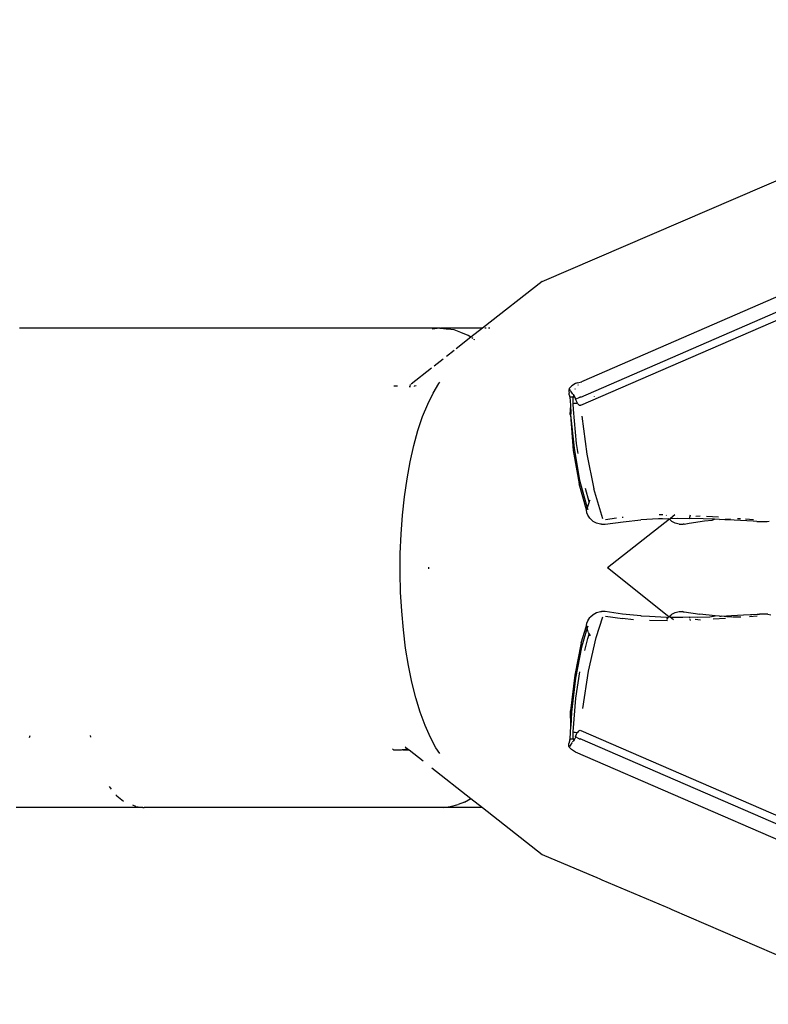
# Model space of a CAD drawing. Units: inches. Extents: x 44 to 556, y 15 to 497.
# Drawn here: x 357 to 362, y 189 to 195 of the extents above; entities that cross this region are included whole.
import ezdxf

# ---------------------------------------------------------------- set-up
doc = ezdxf.new("R2010")
doc.units = ezdxf.units.IN
doc.header["$MEASUREMENT"] = 0
doc.layers.add('VP-EQ', color=7, linetype='Continuous', true_color=0x8a3492)

# ---------------------------------------------------------------- blocks, each defined once
blk = doc.blocks.new('1285')
at = {"color": 7}
for p, q in [((53.4404, -30.163), (57.1191, -28.5808)), ((57.1566, -29.2566), (53.6785, -30.7702)), ((53.6734, -30.8628), (57.1579, -29.3492)), ((53.675, -30.9125), (57.1749, -29.3936)), ((53.4404, -30.163), (53.08, -30.4461)), ((50.2842, -30.4456), (50.2799, -30.4461)), ((52.8214, -30.4456), (50.2842, -30.4456)), ((52.8214, -30.4456), (52.775, -30.4519)), ((52.8214, -30.4456), (52.8257, -30.4461)), ((53.08, -30.4461), (52.8257, -30.4461)), ((52.8257, -30.4461), (52.8606, -30.4509)), ((52.8606, -30.4509), (52.8632, -30.4506)), ((52.8678, -30.4519), (52.8606, -30.4509)), ((52.8678, -30.4519), (52.8632, -30.4506)), ((52.9095, -30.4569), (52.8678, -30.4519)), ((52.9487, -30.4716), (52.9095, -30.4569)), ((52.9941, -30.4904), (52.9487, -30.4716)), ((53.08, -30.4461), (53.0098, -30.5012)), ((53.1014, -30.4461), (53.0933, -30.4461)), ((53.1243, -30.4461), (53.1159, -30.4461)), ((53.0098, -30.5012), (52.9197, -30.572)), ((53.0098, -30.5012), (52.9941, -30.4904)), ((53.0211, -30.509), (53.0158, -30.5053)), ((53.0334, -30.5175), (53.0283, -30.5139)), ((52.9082, -30.5811), (52.8622, -30.6172)), ((52.8416, -30.6334), (52.7879, -30.6756)), ((52.7718, -30.6883), (52.6493, -30.7845)), ((52.7813, -30.8383), (52.8161, -30.7805)), ((52.8161, -30.7805), (52.8227, -30.7719)), ((53.6545, -30.7761), (53.6428, -30.7809)), ((53.6545, -30.7761), (53.6785, -30.7702)), ((53.6785, -30.7702), (53.6812, -30.7702)), ((52.5436, -30.7956), (52.5651, -30.7956)), ((52.6455, -30.8006), (52.6369, -30.8016)), ((52.6393, -30.7956), (52.6454, -30.7956)), ((52.6452, -30.7878), (52.6412, -30.7908)), ((52.6654, -30.7956), (52.6685, -30.7977)), ((52.6795, -30.7956), (52.6685, -30.7977)), ((52.7484, -30.9054), (52.7813, -30.8383)), ((53.6032, -30.8114), (53.6019, -30.8214)), ((53.6019, -30.8214), (53.6022, -30.8241)), ((53.6022, -30.8241), (53.6023, -30.8284)), ((53.6023, -30.8284), (53.6037, -30.8396)), ((53.6032, -30.8114), (53.6198, -30.7957)), ((53.6047, -30.8501), (53.6037, -30.8396)), ((53.6049, -30.8144), (53.6085, -30.8212)), ((53.6085, -30.8212), (53.6108, -30.8246)), ((53.6252, -30.8442), (53.6128, -30.8275)), ((53.6428, -30.7809), (53.6198, -30.7957)), ((53.6402, -30.8134), (53.6383, -30.8164)), ((53.659, -30.789), (53.6555, -30.7924)), ((53.6047, -30.8501), (53.6087, -30.8628)), ((53.6275, -30.8628), (53.6087, -30.8628)), ((53.6087, -30.8628), (53.611, -30.911)), ((53.6252, -30.8442), (53.6293, -30.847)), ((53.6293, -30.847), (53.6275, -30.8628)), ((53.6275, -30.9032), (53.6275, -30.8628)), ((53.6378, -30.8628), (53.6275, -30.8628)), ((53.6293, -30.847), (53.633, -30.8554)), ((53.633, -30.8554), (53.6378, -30.8628)), ((53.6378, -30.8628), (53.6429, -30.8746)), ((53.6429, -30.8746), (53.6683, -30.8628)), ((53.6461, -30.8842), (53.6429, -30.8746)), ((53.6537, -30.9001), (53.6461, -30.8842)), ((53.6734, -30.8628), (53.6683, -30.8628)), ((53.7539, -30.8586), (53.755, -30.8612)), ((52.7178, -30.9811), (52.7484, -30.9054)), ((53.611, -30.911), (53.6076, -30.9674)), ((53.611, -30.911), (53.6133, -30.9604)), ((53.6345, -30.9021), (53.6275, -30.9032)), ((53.6294, -30.9386), (53.6275, -30.9032)), ((53.6484, -31.1442), (53.6294, -30.9386)), ((53.6485, -30.9006), (53.6345, -30.9021)), ((53.6537, -30.9001), (53.6485, -30.9006)), ((53.6559, -30.9041), (53.6537, -30.9001)), ((53.6612, -30.9099), (53.6559, -30.9041)), ((53.666, -30.9128), (53.6612, -30.9099)), ((53.6705, -30.9136), (53.666, -30.9128)), ((53.675, -30.9125), (53.6705, -30.9136)), ((52.6898, -31.065), (52.7178, -30.9811)), ((53.6076, -30.9674), (53.6111, -30.9706)), ((53.6133, -30.9604), (53.6111, -30.9706)), ((53.6111, -30.9706), (53.6335, -31.1713)), ((53.6111, -30.9706), (53.6287, -31.1863)), ((53.6804, -30.978), (53.7096, -31.207)), ((52.6646, -31.1561), (52.6898, -31.065)), ((52.6425, -31.2537), (52.6646, -31.1561)), ((53.6287, -31.1863), (53.6635, -31.3876)), ((53.6335, -31.1713), (53.6667, -31.3645)), ((53.6586, -31.2037), (53.6484, -31.1442)), ((52.6235, -31.357), (52.6425, -31.2537)), ((53.7096, -31.207), (53.7525, -31.4168)), ((52.608, -31.465), (52.6235, -31.357)), ((53.6667, -31.3645), (53.7117, -31.5323)), ((53.7093, -31.5444), (53.6635, -31.3876)), ((53.7243, -31.4956), (53.7025, -31.4147)), ((53.8074, -31.599), (53.7525, -31.4168)), ((52.5959, -31.5768), (52.608, -31.465)), ((53.7243, -31.4956), (53.7303, -31.4835)), ((53.7117, -31.5323), (53.7093, -31.5444)), ((53.7105, -31.5632), (53.7093, -31.5444)), ((53.7243, -31.4956), (53.7117, -31.5323)), ((53.7117, -31.5323), (53.7169, -31.5426)), ((53.7243, -31.4956), (53.7256, -31.4984)), ((52.5875, -31.6913), (52.5959, -31.5768)), ((53.7175, -31.5765), (53.7105, -31.5632)), ((53.7282, -31.5949), (53.7175, -31.5765)), ((53.7282, -31.5949), (53.7319, -31.5986)), ((53.7493, -31.6147), (53.7319, -31.5986)), ((53.8242, -31.603), (53.89, -31.5938)), ((54.2094, -31.6013), (53.8349, -31.8956)), ((53.9231, -31.5891), (53.9306, -31.588)), ((53.9305, -31.6162), (54.0379, -31.606)), ((54.1446, -31.6), (54.0379, -31.606)), ((54.1671, -31.5992), (54.1446, -31.6)), ((54.1707, -31.5751), (54.1484, -31.5754)), ((54.2094, -31.6013), (54.1671, -31.5992)), ((54.1927, -31.5796), (54.1906, -31.5763)), ((54.2094, -31.6013), (54.2071, -31.5992)), ((54.2134, -31.5982), (54.2094, -31.6013)), ((54.2196, -31.6108), (54.2094, -31.6013)), ((54.2573, -31.5972), (54.2134, -31.5982)), ((54.2422, -31.5756), (54.2154, -31.5966)), ((54.2247, -31.6149), (54.2196, -31.6108)), ((54.3296, -31.599), (54.2573, -31.5972)), ((54.3285, -31.6253), (54.4223, -31.6116)), ((54.3351, -31.5778), (54.3296, -31.599)), ((54.3436, -31.5975), (54.3296, -31.599)), ((54.4142, -31.599), (54.3436, -31.5975)), ((54.3695, -31.5835), (54.3951, -31.5803)), ((54.4822, -31.6014), (54.4142, -31.599)), ((54.4223, -31.6116), (54.4683, -31.6064)), ((54.4337, -31.5823), (54.5063, -31.5869)), ((54.4683, -31.6064), (54.4822, -31.6014)), ((54.513, -31.6029), (54.4822, -31.6014)), ((54.513, -31.6029), (54.5465, -31.6002)), ((54.5448, -31.6044), (54.513, -31.6029)), ((54.6018, -31.6075), (54.5448, -31.6044)), ((54.5465, -31.6002), (54.5798, -31.5988)), ((54.6786, -31.6119), (54.6018, -31.6075)), ((54.621, -31.5974), (54.6401, -31.5974)), ((54.6689, -31.5998), (54.7171, -31.6036)), ((54.7166, -31.6138), (54.6786, -31.6119)), ((54.7372, -31.6147), (54.7166, -31.6138)), ((54.8014, -31.6153), (54.8121, -31.6138)), ((53.7699, -31.6257), (53.7493, -31.6147)), ((53.7923, -31.6311), (53.7699, -31.6257)), ((53.8001, -31.6313), (53.7923, -31.6311)), ((53.8001, -31.6313), (53.8215, -31.6308)), ((53.8215, -31.6308), (53.9305, -31.6162)), ((54.2453, -31.626), (54.2247, -31.6149)), ((54.2678, -31.6313), (54.2453, -31.626)), ((54.2678, -31.6313), (54.2757, -31.6311)), ((54.2757, -31.6311), (54.2881, -31.6308)), ((54.2881, -31.6308), (54.2938, -31.6305)), ((54.2987, -31.6304), (54.2938, -31.6305)), ((54.2987, -31.6304), (54.3285, -31.6253)), ((54.7372, -31.6147), (54.752, -31.6151)), ((54.752, -31.6151), (54.7792, -31.6158)), ((54.7792, -31.6158), (54.7829, -31.6158)), ((54.7829, -31.6158), (54.8014, -31.6153)), ((52.5829, -31.8077), (52.5875, -31.6913)), ((52.5819, -31.9249), (52.5829, -31.8077)), ((52.7531, -31.8905), (52.7531, -31.9006)), ((54.2071, -32.1919), (53.8349, -31.8956)), ((52.5847, -32.0418), (52.5819, -31.9249)), ((52.5913, -32.1574), (52.5847, -32.0418)), ((52.6015, -32.2707), (52.5913, -32.1574)), ((53.7157, -32.2152), (53.7282, -32.1962)), ((53.7319, -32.1925), (53.7282, -32.1962)), ((53.7319, -32.1925), (53.7493, -32.1765)), ((53.7493, -32.1765), (53.7699, -32.1654)), ((53.7675, -32.3175), (53.8074, -32.1921)), ((53.7699, -32.1654), (53.7923, -32.1601)), ((53.7923, -32.1601), (53.8001, -32.1598)), ((53.8215, -32.1603), (53.8001, -32.1598)), ((53.9252, -32.1748), (53.8215, -32.1603)), ((53.8242, -32.1881), (53.9268, -32.2026)), ((54.0369, -32.1852), (53.9252, -32.1748)), ((53.9925, -32.2092), (53.9268, -32.2026)), ((54.0369, -32.1852), (54.0418, -32.1854)), ((54.0418, -32.1854), (54.0884, -32.1884)), ((54.0884, -32.1884), (54.1923, -32.1927)), ((54.1923, -32.1927), (54.2031, -32.1957)), ((54.1946, -32.2087), (54.2031, -32.1957)), ((54.2031, -32.1957), (54.2071, -32.1919)), ((54.2071, -32.1919), (54.2196, -32.1803)), ((54.2135, -32.193), (54.2071, -32.1919)), ((54.2344, -32.2094), (54.2135, -32.193)), ((54.2135, -32.193), (54.2899, -32.194)), ((54.2196, -32.1803), (54.2247, -32.1762)), ((54.2247, -32.1762), (54.2453, -32.1652)), ((54.2453, -32.1652), (54.2678, -32.1598)), ((54.2678, -32.1598), (54.2757, -32.1601)), ((54.2757, -32.1601), (54.2881, -32.1603)), ((54.2938, -32.1606), (54.2881, -32.1603)), ((54.2899, -32.194), (54.3296, -32.1921)), ((54.2938, -32.1606), (54.2987, -32.1607)), ((54.2987, -32.1607), (54.3931, -32.1757)), ((54.3296, -32.1921), (54.3317, -32.2006)), ((54.3296, -32.1921), (54.3809, -32.193)), ((54.3331, -32.2064), (54.3347, -32.2133)), ((54.3982, -32.2108), (54.3658, -32.2067)), ((54.3809, -32.193), (54.4531, -32.1909)), ((54.4865, -32.1864), (54.3931, -32.1757)), ((54.4531, -32.1909), (54.4865, -32.1864)), ((54.5495, -32.201), (54.4752, -32.2063)), ((54.5124, -32.1883), (54.4865, -32.1864)), ((54.5124, -32.1883), (54.5227, -32.1879)), ((54.5227, -32.1879), (54.5855, -32.1845)), ((54.5559, -32.1915), (54.5227, -32.1879)), ((54.5861, -32.1926), (54.5559, -32.1915)), ((54.5855, -32.1845), (54.6574, -32.1804)), ((54.6181, -32.1938), (54.5915, -32.1928)), ((54.6415, -32.1938), (54.6181, -32.1938)), ((54.6574, -32.1804), (54.6999, -32.1781)), ((54.6945, -32.1893), (54.7402, -32.1859)), ((54.6999, -32.1781), (54.7074, -32.1777)), ((54.7074, -32.1777), (54.7402, -32.1764)), ((54.7402, -32.1764), (54.7551, -32.1759)), ((54.7816, -32.1753), (54.7551, -32.1759)), ((54.7894, -32.1754), (54.7816, -32.1753)), ((54.8054, -32.1762), (54.7894, -32.1754)), ((54.8054, -32.1762), (54.8218, -32.1786)), ((53.6761, -32.3489), (53.7093, -32.2467)), ((53.7117, -32.2588), (53.6788, -32.3743)), ((53.7093, -32.2467), (53.7105, -32.2279)), ((53.7093, -32.2467), (53.7117, -32.2588)), ((53.7119, -32.2253), (53.7105, -32.2279)), ((53.7169, -32.2485), (53.7117, -32.2588)), ((53.7194, -32.2813), (53.7117, -32.2588)), ((53.7119, -32.2253), (53.7157, -32.2152)), ((54.1987, -32.2161), (54.0893, -32.2144)), ((52.6153, -32.3807), (52.6015, -32.2707)), ((53.6977, -32.3947), (53.7157, -32.3223)), ((53.7157, -32.3223), (53.7243, -32.2955)), ((53.7207, -32.5207), (53.7675, -32.3175)), ((53.7243, -32.2955), (53.7213, -32.2868)), ((53.7256, -32.2928), (53.7243, -32.2955)), ((53.7243, -32.2955), (53.7297, -32.3063)), ((52.6326, -32.4864), (52.6153, -32.3807)), ((53.6761, -32.3489), (53.6375, -32.5441)), ((53.6788, -32.3743), (53.6418, -32.5615)), ((52.6532, -32.587), (52.6326, -32.4864)), ((53.6375, -32.5441), (53.6122, -32.7593)), ((53.6418, -32.5615), (53.6177, -32.7686)), ((53.6439, -32.6837), (53.6687, -32.5241)), ((53.6873, -32.7456), (53.7207, -32.5207)), ((52.6769, -32.6815), (52.6532, -32.587)), ((52.7035, -32.769), (52.6769, -32.6815)), ((53.6275, -32.8879), (53.6439, -32.6837)), ((52.7328, -32.8489), (52.7035, -32.769)), ((53.6129, -32.853), (53.6122, -32.7593)), ((53.6177, -32.7686), (53.6129, -32.853)), ((52.7646, -32.9204), (52.7328, -32.8489)), ((53.6106, -32.9283), (53.6129, -32.853)), ((50.3411, -32.9204), (50.3462, -32.9088)), ((50.7114, -32.9195), (50.7093, -32.9088)), ((52.7985, -32.9829), (52.7646, -32.9204)), ((53.6275, -32.9283), (53.6275, -32.8879)), ((53.6275, -32.8879), (53.6345, -32.889)), ((53.6345, -32.889), (53.6398, -32.8897)), ((53.6412, -32.9215), (53.6376, -32.9283)), ((53.6398, -32.8897), (53.6537, -32.891)), ((53.6429, -32.9165), (53.6412, -32.9215)), ((53.6429, -32.9165), (53.6509, -32.8955)), ((53.6641, -32.9283), (53.6429, -32.9165)), ((53.6509, -32.8955), (53.6537, -32.891)), ((53.6572, -32.8854), (53.6537, -32.891)), ((53.6572, -32.8854), (53.6617, -32.8809)), ((53.6617, -32.8809), (53.6656, -32.8785)), ((53.6656, -32.8785), (53.6696, -32.8776)), ((53.6696, -32.8776), (53.675, -32.8786)), ((53.675, -32.8786), (57.1749, -34.3975)), ((52.6119, -32.9773), (52.627, -32.9888)), ((52.8223, -33.0182), (52.7985, -32.9829)), ((53.607, -32.9359), (53.6019, -32.9583)), ((53.6025, -32.9739), (53.6019, -32.9583)), ((53.6032, -32.9797), (53.6025, -32.9739)), ((53.6032, -32.9797), (53.6175, -32.9935)), ((53.6094, -32.9686), (53.6049, -32.9766)), ((53.607, -32.9359), (53.6106, -32.9283)), ((53.6207, -32.9528), (53.6094, -32.9686)), ((53.6106, -32.9283), (53.6275, -32.9283)), ((53.6243, -32.9481), (53.6224, -32.9506)), ((53.629, -32.9415), (53.6243, -32.9481)), ((53.6275, -32.9283), (53.6376, -32.9283)), ((53.6275, -32.9283), (53.629, -32.9415)), ((53.636, -32.9315), (53.629, -32.9415)), ((53.6641, -32.9283), (53.6702, -32.9283)), ((57.1579, -34.442), (53.6702, -32.9283)), ((52.5352, -32.9888), (52.5393, -32.9931)), ((52.5393, -32.9931), (52.5907, -32.9956)), ((52.5416, -32.9956), (52.5907, -32.9956)), ((52.5907, -32.9956), (52.5956, -32.9937)), ((52.5956, -32.9937), (52.627, -32.9888)), ((52.5956, -32.9937), (52.6359, -32.9956)), ((52.5979, -32.9956), (52.6359, -32.9956)), ((52.627, -32.9888), (52.6359, -32.9956)), ((52.6359, -32.9956), (52.721, -33.0629)), ((53.6415, -33.0095), (53.6175, -32.9935)), ((57.1566, -34.5346), (53.6415, -33.0095)), ((52.7742, -33.1047), (53.0102, -33.2902)), ((50.8234, -33.2184), (50.8348, -33.2339)), ((50.8699, -33.2747), (50.8639, -33.2682)), ((50.8699, -33.2747), (50.9096, -33.3059)), ((50.9836, -33.3382), (50.967, -33.3312)), ((50.9836, -33.3382), (51.0265, -33.344)), ((52.8446, -33.344), (52.8864, -33.339)), ((52.8864, -33.339), (52.9325, -33.3263)), ((52.9715, -33.3116), (52.9325, -33.3263)), ((52.9715, -33.3116), (53.0102, -33.2902)), ((53.0102, -33.2902), (53.08, -33.345)), ((51.0265, -33.344), (50.261, -33.344)), ((51.0265, -33.344), (51.0345, -33.345)), ((52.8446, -33.344), (51.0345, -33.345)), ((53.08, -33.345), (52.8446, -33.344)), ((53.08, -33.345), (53.4404, -33.6282)), ((53.4404, -33.6282), (53.7607, -33.7641)), ((53.7607, -33.7641), (53.7662, -33.7665)), ((53.7662, -33.7665), (53.7937, -33.7781)), ((53.7937, -33.7781), (53.8005, -33.781)), ((53.8005, -33.781), (54.1834, -33.9435)), ((54.1834, -33.9435), (54.194, -33.9481)), ((54.194, -33.9481), (54.2125, -33.9558)), ((54.2125, -33.9558), (54.224, -33.9608)), ((54.224, -33.9608), (55.1698, -34.3709))]:
    blk.add_line(p, q, dxfattribs=at)

msp = doc.modelspace()

# ---------------------------------------------------------------- block references
at = {"layer": 'VP-EQ'}
msp.add_blockref('1285', (307.0298, 223.6724), dxfattribs=at)

doc.saveas('drawing.dxf')
